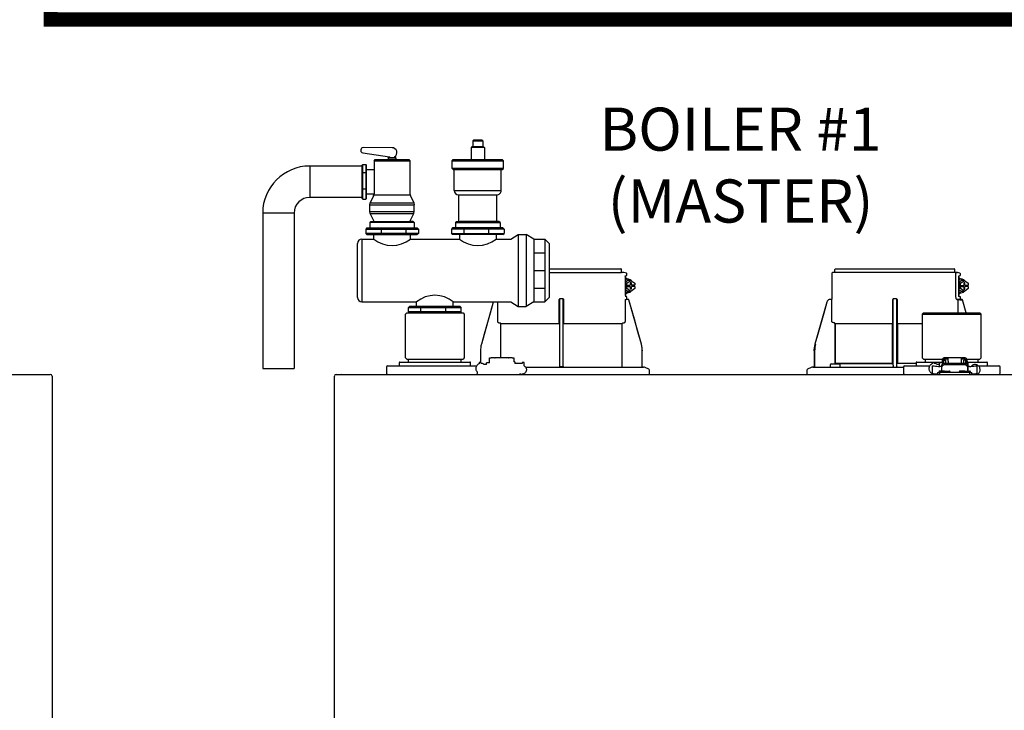
# Model space of a CAD drawing. Units: inches. Extents: x -136 to 101, y -32 to 132.
# Drawn here: x -54 to -23, y 46 to 68 of the extents above; entities that cross this region are included whole.
import ezdxf

# ---------------------------------------------------------------- set-up
doc = ezdxf.new("R2010")
doc.units = ezdxf.units.IN
doc.header["$MEASUREMENT"] = 0
doc.layers.add('Text', color=2, linetype='Continuous')
doc.styles.add('ROMANS', font='romans.shx')

# ---------------------------------------------------------------- blocks, each defined once
blk = doc.blocks.new('NFB-C')
for p, q in [((3.646, 37.662), (5.925, 37.662)), ((12.771, 37.662), (16.555, 37.662)), ((3.646, 37.547), (5.944, 37.547)), ((6.025, 37.54), (5.943, 37.547)), ((5.944, 37.547), (5.944, 37.642)), ((6.105, 37.524), (6.025, 37.54)), ((6.068, 37.44), (6.106, 37.45)), ((6.071, 37.409), (6.071, 36.812)), ((6.072, 37.409), (6.071, 37.409)), ((6.072, 36.812), (6.072, 37.409)), ((6.121, 37.469), (6.121, 37.504)), ((12.653, 37.521), (12.653, 36.705)), ((12.752, 37.547), (12.671, 37.54)), ((16.586, 37.54), (12.671, 37.54)), ((12.751, 37.547), (12.751, 37.642)), ((16.575, 37.547), (16.575, 37.642)), ((16.655, 37.54), (16.575, 37.547)), ((16.604, 36.802), (16.604, 37.521)), ((16.736, 37.524), (16.655, 37.54)), ((16.698, 37.44), (16.737, 37.45)), ((16.702, 36.812), (16.702, 37.409)), ((16.702, 37.409), (16.702, 36.812)), ((16.702, 37.409), (16.702, 37.409)), ((16.751, 37.469), (16.751, 37.504)), ((6.072, 37.329), (6.09, 37.324)), ((6.072, 37.241), (6.141, 37.288)), ((6.118, 37.202), (6.072, 37.202)), ((6.098, 37.135), (6.098, 37.096)), ((6.118, 37.135), (6.098, 37.135)), ((6.118, 37.096), (6.098, 37.096)), ((6.118, 37.202), (6.245, 37.288)), ((6.118, 37.135), (6.118, 37.202)), ((6.118, 37.135), (6.228, 37.135)), ((6.118, 37.03), (6.118, 37.096)), ((6.118, 37.096), (6.228, 37.096)), ((6.141, 37.331), (6.137, 37.331)), ((6.245, 37.288), (6.141, 37.288)), ((6.262, 37.214), (6.228, 37.214)), ((6.228, 37.214), (6.228, 37.135)), ((6.228, 37.096), (6.228, 37.018)), ((6.245, 37.288), (6.372, 37.202)), ((6.262, 37.135), (6.262, 37.214)), ((6.372, 37.135), (6.262, 37.135)), ((6.262, 37.018), (6.262, 37.096)), ((6.372, 37.096), (6.262, 37.096)), ((6.351, 37.096), (6.351, 37.135)), ((6.372, 37.202), (6.372, 37.135)), ((6.372, 37.096), (6.372, 37.03)), ((16.702, 37.329), (16.721, 37.324)), ((16.702, 37.241), (16.772, 37.288)), ((16.749, 37.202), (16.702, 37.202)), ((16.728, 37.135), (16.728, 37.096)), ((16.749, 37.135), (16.728, 37.135)), ((16.749, 37.096), (16.728, 37.096)), ((16.749, 37.202), (16.876, 37.288)), ((16.749, 37.135), (16.749, 37.202)), ((16.749, 37.135), (16.859, 37.135)), ((16.749, 37.03), (16.749, 37.096)), ((16.749, 37.096), (16.859, 37.096)), ((16.772, 37.331), (16.768, 37.331)), ((16.876, 37.288), (16.772, 37.288)), ((16.892, 37.214), (16.859, 37.214)), ((16.859, 37.214), (16.859, 37.135)), ((16.859, 37.096), (16.859, 37.018)), ((16.876, 37.288), (17.002, 37.202)), ((16.892, 37.135), (16.892, 37.214)), ((17.002, 37.135), (16.892, 37.135)), ((16.892, 37.018), (16.892, 37.096)), ((17.002, 37.096), (16.892, 37.096)), ((16.982, 37.096), (16.982, 37.135)), ((17.002, 37.202), (17.002, 37.135)), ((17.002, 37.096), (17.002, 37.03)), ((6.072, 36.812), (6.071, 36.812)), ((6.118, 37.03), (6.072, 37.03)), ((6.141, 36.943), (6.072, 36.991)), ((6.09, 36.907), (6.072, 36.903)), ((6.105, 36.771), (6.073, 36.78)), ((6.105, 36.771), (6.106, 36.771)), ((6.245, 36.943), (6.118, 37.03)), ((6.121, 36.703), (6.121, 36.752)), ((6.137, 36.9), (6.141, 36.9)), ((6.245, 36.943), (6.141, 36.943)), ((6.228, 37.018), (6.262, 37.018)), ((6.372, 37.03), (6.245, 36.943)), ((16.736, 36.771), (16.698, 36.781)), ((16.749, 37.03), (16.702, 37.03)), ((16.772, 36.943), (16.702, 36.991)), ((16.702, 36.812), (16.702, 36.812)), ((16.736, 36.771), (16.736, 36.771)), ((16.876, 36.943), (16.749, 37.03)), ((16.751, 36.703), (16.751, 36.752)), ((16.768, 36.9), (16.772, 36.9)), ((16.876, 36.943), (16.772, 36.943)), ((16.859, 37.018), (16.892, 37.018)), ((17.002, 37.03), (16.876, 36.943)), ((1.861, 36.6), (1.483, 35.26)), ((1.861, 36.6), (1.861, 36.6)), ((2.005, 35.985), (2.005, 36.605)), ((3.955, 36.666), (3.955, 35.985)), ((4.071, 36.705), (3.994, 36.705)), ((4.11, 35.985), (4.11, 36.666)), ((6.06, 36.686), (6.06, 35.985)), ((6.138, 36.685), (6.137, 36.685)), ((6.164, 36.685), (6.138, 36.685)), ((6.165, 36.685), (6.164, 36.685)), ((6.184, 36.671), (6.183, 36.671)), ((6.582, 35.26), (6.184, 36.671)), ((12.492, 36.6), (12.114, 35.26)), ((12.492, 36.6), (12.492, 36.6)), ((12.605, 36.685), (12.605, 36.685)), ((12.634, 36.685), (12.605, 36.685)), ((12.653, 36.705), (12.653, 36.705)), ((12.655, 35.985), (12.655, 36.666)), ((14.586, 36.666), (14.586, 35.985)), ((14.702, 36.705), (14.624, 36.705)), ((14.741, 35.985), (14.741, 36.666)), ((16.693, 36.686), (16.632, 36.685)), ((16.672, 36.685), (16.672, 36.254)), ((16.734, 36.686), (16.734, 36.666)), ((16.795, 36.666), (16.734, 36.666)), ((16.748, 36.696), (16.742, 36.683)), ((16.751, 36.706), (16.751, 36.703)), ((16.751, 36.703), (16.751, 36.703)), ((16.769, 36.685), (16.768, 36.685)), ((16.795, 36.685), (16.769, 36.685)), ((16.795, 36.685), (16.795, 36.685)), ((16.932, 36.254), (16.814, 36.671)), ((16.932, 36.254), (16.814, 36.671)), ((16.814, 36.671), (16.814, 36.671)), ((-0.898, 36.254), (-0.937, 36.215)), ((-0.937, 34.822), (-0.937, 36.215)), ((-0.898, 36.254), (0.898, 36.254)), ((0.898, 36.254), (0.937, 36.215)), ((0.937, 36.215), (0.937, 34.822)), ((15.576, 36.254), (15.536, 36.215)), ((15.536, 36.215), (17.411, 36.215)), ((15.536, 36.215), (15.536, 34.822)), ((15.576, 36.254), (17.372, 36.254)), ((17.372, 36.254), (17.411, 36.215)), ((17.411, 34.822), (17.411, 36.215)), ((2.103, 34.818), (2.103, 35.904)), ((3.953, 35.904), (2.122, 35.904)), ((3.953, 35.946), (3.953, 35.943)), ((4.112, 35.943), (4.112, 35.946)), ((5.943, 35.904), (4.112, 35.904)), ((5.943, 35.904), (5.962, 35.904)), ((5.962, 35.904), (5.962, 34.528)), ((12.717, 35.943), (12.69, 35.946)), ((14.584, 35.904), (12.753, 35.904)), ((12.753, 34.646), (12.753, 35.904)), ((12.753, 35.904), (12.753, 34.646)), ((14.584, 35.946), (14.583, 35.943)), ((14.584, 35.904), (14.584, 34.646)), ((14.584, 34.646), (14.584, 35.904)), ((14.743, 35.943), (14.742, 35.946)), ((14.742, 34.646), (14.742, 35.904)), ((14.742, 35.904), (14.742, 34.646)), ((15.536, 35.904), (14.742, 35.904)), ((6.582, 35.26), (6.582, 35.26)), ((1.454, 35.046), (1.454, 34.677)), ((6.61, 35.071), (6.611, 35.046)), ((6.611, 35.046), (6.611, 35.047)), ((6.611, 34.548), (6.611, 35.046)), ((12.084, 35.047), (12.086, 35.1)), ((12.084, 35.046), (12.104, 35.046)), ((12.084, 35.046), (12.084, 34.548)), ((12.086, 35.1), (12.085, 35.073)), ((12.104, 35.046), (12.104, 34.548)), ((-1.539, 34.528), (-1.539, 34.332)), ((-1.5, 34.567), (-1.329, 34.567)), ((-1.329, 34.567), (1.329, 34.567)), ((-1.137, 34.665), (-1.137, 34.567)), ((-1.118, 34.685), (-1.093, 34.685)), ((-1.093, 34.685), (1.092, 34.685)), ((-0.937, 34.822), (-0.898, 34.783)), ((-0.898, 34.783), (0.898, 34.783)), ((-0.839, 34.685), (-0.839, 34.783)), ((0.839, 34.685), (0.839, 34.783)), ((0.937, 34.822), (0.898, 34.783)), ((1.092, 34.685), (1.118, 34.685)), ((1.137, 34.567), (1.137, 34.665)), ((1.47, 34.677), (1.408, 34.677)), ((1.408, 34.677), (1.408, 34.669)), ((1.408, 34.669), (1.408, 34.655)), ((1.408, 34.655), (1.408, 34.635)), ((1.408, 34.635), (1.408, 34.634)), ((1.594, 34.61), (1.57, 34.61)), ((1.646, 34.614), (1.594, 34.61)), ((1.648, 34.614), (1.646, 34.614)), ((1.736, 34.665), (1.648, 34.665)), ((1.648, 34.656), (1.648, 34.665)), ((1.648, 34.614), (1.648, 34.656)), ((1.736, 34.665), (1.736, 34.818)), ((1.736, 34.818), (1.795, 34.818)), ((1.904, 34.818), (1.795, 34.818)), ((1.904, 34.818), (1.924, 34.818)), ((2.332, 34.818), (1.924, 34.818)), ((2.332, 34.818), (2.351, 34.818)), ((2.461, 34.818), (2.351, 34.818)), ((2.461, 34.818), (2.52, 34.818)), ((2.52, 34.818), (2.52, 34.691)), ((2.55, 34.691), (2.52, 34.691)), ((2.55, 34.691), (2.55, 34.646)), ((2.786, 34.646), (2.55, 34.646)), ((2.848, 34.677), (2.786, 34.677)), ((2.848, 34.563), (2.848, 34.677)), ((2.889, 34.528), (6.652, 34.528)), ((3.983, 34.548), (4.003, 34.548)), ((4.003, 34.548), (4.062, 34.548)), ((4.062, 34.548), (4.082, 34.548)), ((4.082, 34.548), (4.091, 34.548)), ((12.043, 34.528), (14.934, 34.528)), ((12.606, 34.536), (12.606, 34.607)), ((12.626, 34.626), (12.901, 34.626)), ((14.584, 34.646), (12.753, 34.646)), ((12.92, 34.536), (12.92, 34.607)), ((14.584, 34.646), (14.612, 34.646)), ((14.742, 34.646), (14.723, 34.646)), ((15.336, 34.646), (14.742, 34.646)), ((14.934, 34.528), (14.934, 34.332)), ((14.974, 34.567), (15.145, 34.567)), ((15.145, 34.567), (15.77, 34.567)), ((15.336, 34.665), (15.336, 34.567)), ((15.356, 34.685), (15.381, 34.685)), ((15.381, 34.685), (16.176, 34.685)), ((15.536, 34.822), (15.576, 34.783)), ((15.576, 34.783), (16.181, 34.783)), ((15.634, 34.685), (15.634, 34.783)), ((15.849, 34.677), (15.848, 34.635)), ((15.848, 34.635), (15.848, 34.634)), ((15.911, 34.677), (15.849, 34.677)), ((15.852, 34.568), (15.852, 34.33)), ((15.911, 34.565), (15.911, 34.57)), ((16.047, 34.61), (16.01, 34.61)), ((16.087, 34.614), (16.035, 34.61)), ((16.088, 34.614), (16.087, 34.614)), ((16.176, 34.665), (16.088, 34.665)), ((16.088, 34.656), (16.088, 34.665)), ((16.088, 34.55), (16.088, 34.656)), ((16.116, 34.55), (16.096, 34.55)), ((16.144, 34.548), (16.156, 34.548)), ((16.145, 34.539), (16.145, 34.547)), ((16.145, 34.539), (16.145, 34.401)), ((16.156, 34.533), (16.156, 34.581)), ((16.156, 34.474), (16.156, 34.533)), ((16.176, 34.669), (16.176, 34.76)), ((16.176, 34.669), (16.176, 34.619)), ((16.215, 34.76), (16.215, 34.669)), ((16.215, 34.669), (16.215, 34.64)), ((16.225, 34.665), (16.215, 34.665)), ((16.225, 34.643), (16.225, 34.744)), ((16.225, 34.744), (16.272, 34.744)), ((16.345, 34.818), (16.235, 34.818)), ((16.345, 34.779), (16.235, 34.779)), ((16.272, 34.744), (16.272, 34.649)), ((16.274, 34.649), (16.862, 34.649)), ((16.862, 34.601), (16.274, 34.601)), ((16.345, 34.818), (16.364, 34.818)), ((16.364, 34.779), (16.345, 34.779)), ((16.364, 34.72), (16.364, 34.818)), ((16.772, 34.818), (16.364, 34.818)), ((16.364, 34.72), (16.364, 34.649)), ((16.772, 34.818), (16.772, 34.72)), ((16.772, 34.818), (16.792, 34.818)), ((16.792, 34.779), (16.772, 34.779)), ((16.772, 34.72), (16.772, 34.649)), ((16.902, 34.818), (16.792, 34.818)), ((16.902, 34.779), (16.792, 34.779)), ((16.911, 34.744), (16.864, 34.744)), ((16.864, 34.649), (16.864, 34.744)), ((16.911, 34.744), (16.911, 34.643)), ((16.911, 34.685), (16.921, 34.685)), ((16.921, 34.669), (16.921, 34.76)), ((16.921, 34.64), (16.921, 34.669)), ((16.956, 34.783), (17.372, 34.783)), ((16.96, 34.76), (16.96, 34.669)), ((16.99, 34.691), (16.96, 34.691)), ((16.96, 34.669), (16.96, 34.618)), ((16.98, 34.581), (16.98, 34.533)), ((16.98, 34.533), (16.98, 34.474)), ((16.98, 34.522), (16.99, 34.522)), ((16.99, 34.691), (16.99, 34.677)), ((16.99, 34.685), (17.566, 34.685)), ((16.99, 34.677), (16.99, 34.522)), ((16.992, 34.539), (16.992, 34.547)), ((16.992, 34.401), (16.992, 34.539)), ((17.041, 34.55), (17.021, 34.55)), ((17.226, 34.569), (17.226, 34.565)), ((17.226, 34.569), (17.276, 34.569)), ((17.285, 34.565), (17.285, 34.569)), ((17.285, 34.33), (17.285, 34.565)), ((17.313, 34.685), (17.313, 34.783)), ((17.323, 34.567), (17.803, 34.567)), ((17.411, 34.822), (17.372, 34.783)), ((17.566, 34.685), (17.592, 34.685)), ((17.611, 34.567), (17.611, 34.665)), ((17.803, 34.567), (17.974, 34.567)), ((18.013, 34.332), (18.013, 34.528)), ((-3.202, 34.238), (-3.202, 34.234)), ((-3.202, 34.238), (-3.202, 34.238)), ((-3.202, 1.62), (-3.202, 34.234)), ((-3.147, 34.293), (21.843, 34.293)), ((1.356, 34.332), (1.356, 34.358)), ((6.815, 34.461), (6.705, 34.516)), ((6.837, 34.293), (6.837, 34.426)), ((11.859, 34.426), (11.859, 34.293)), ((11.991, 34.516), (11.881, 34.461)), ((15.852, 34.33), (15.852, 34.332)), ((16.019, 34.352), (16.019, 34.293)), ((16.019, 34.352), (16.097, 34.352)), ((16.068, 34.379), (16.068, 34.352)), ((16.244, 34.399), (16.087, 34.399)), ((16.097, 34.293), (16.097, 34.352)), ((17.039, 34.352), (16.097, 34.352)), ((16.156, 34.401), (16.145, 34.401)), ((16.156, 34.418), (16.156, 34.474)), ((16.156, 34.399), (16.156, 34.418)), ((16.244, 34.399), (16.401, 34.399)), ((16.421, 34.352), (16.421, 34.379)), ((16.715, 34.379), (16.715, 34.352)), ((16.891, 34.399), (16.735, 34.399)), ((16.891, 34.399), (17.048, 34.399)), ((16.98, 34.474), (16.98, 34.418)), ((16.98, 34.418), (16.98, 34.399)), ((16.992, 34.401), (16.98, 34.401)), ((17.039, 34.352), (17.039, 34.293)), ((17.039, 34.352), (17.117, 34.352)), ((17.068, 34.352), (17.068, 34.379)), ((17.117, 34.293), (17.117, 34.352)), ((17.288, 34.294), (17.288, 34.293)), ((21.898, 34.238), (21.898, 34.234)), ((21.898, 34.238), (21.898, 34.238)), ((21.898, 34.234), (21.898, 1.62))]:
    blk.add_line(p, q)
at = {"flags": 128}
for points in [[(6.137, 37.331), (6.09, 37.324), (6.072, 37.317)], [(16.768, 37.331), (16.72, 37.324), (16.702, 37.317)], [(6.137, 36.9), (6.09, 36.907), (6.072, 36.914)], [(16.768, 36.9), (16.72, 36.907), (16.702, 36.914)], [(1.861, 36.6), (1.761, 36.245), (1.658, 35.879), (1.573, 35.577), (1.483, 35.26)], [(6.06, 36.686), (6.083, 36.686), (6.101, 36.686)], [(6.582, 35.26), (6.471, 35.65), (6.358, 36.053), (6.183, 36.671)], [(12.492, 36.6), (12.392, 36.245), (12.289, 35.879), (12.203, 35.577), (12.114, 35.26)], [(16.691, 36.686), (16.714, 36.686), (16.731, 36.686)], [(2.085, 35.924), (2.07, 35.925), (2.058, 35.926)], [(6.006, 35.926), (5.992, 35.925), (5.98, 35.924)], [(16.156, 34.581), (16.158, 34.595), (16.165, 34.607), (16.176, 34.619), (16.191, 34.629), (16.208, 34.638), (16.229, 34.644), (16.251, 34.648), (16.274, 34.649)], [(16.274, 34.601), (16.251, 34.599), (16.229, 34.596), (16.208, 34.589), (16.191, 34.581), (16.176, 34.571), (16.165, 34.559), (16.158, 34.546), (16.156, 34.533)], [(16.862, 34.649), (16.885, 34.648), (16.907, 34.644), (16.927, 34.638), (16.945, 34.629), (16.96, 34.619), (16.971, 34.607), (16.977, 34.595), (16.98, 34.581)], [(16.98, 34.533), (16.977, 34.546), (16.971, 34.559), (16.96, 34.571), (16.945, 34.581), (16.927, 34.589), (16.907, 34.596), (16.885, 34.599), (16.862, 34.601)], [(17.288, 34.293), (17.288, 34.293), (17.288, 34.294)]]:
    blk.add_lwpolyline(points, dxfattribs=at)
for centre, radius, start, end in [((5.925, 37.642), 0.0196, 0, 90), ((12.771, 37.642), 0.0196, 90, 180), ((16.555, 37.642), 0.0196, 0, 90), ((6.101, 37.504), 0.0196, 0, 78.4654), ((12.673, 37.521), 0.0196, 95, 180), ((16.732, 37.504), 0.0196, 0, 78.4654), ((6.142, 37.168), 0.163, 41.041, 115.5093), ((16.772, 37.168), 0.163, 41.0411, 115.5092), ((6.142, 37.063), 0.163, 244.4907, 318.959), ((16.772, 37.063), 0.163, 244.4908, 318.9589), ((6.138, 36.703), 0.0176, 180, 270), ((6.164, 36.666), 0.0196, 15.7477, 89.9989), ((6.165, 36.666), 0.0196, 15.7512, 90), ((12.633, 36.705), 0.0196, 270, 0), ((16.778, 36.712), 0.0463, 218.33, 233.1027), ((16.769, 36.703), 0.0176, 180, 270), ((16.769, 36.703), 0.0176, 179.9955, 267.7788), ((16.795, 36.666), 0.0196, 15.7512, 90), ((16.514, 36.67), 0.282, 359.0044, 2.9965), ((16.795, 36.666), 0.0196, 15.7479, 89.9996), ((16.511, 37.691), 1.064, 285.5162, 286.554), ((12.414, 36.269), 1.053, 253.4485, 254.4971), ((-1.5, 34.528), 0.0392, 90, 180), ((-1.118, 34.665), 0.0196, 90, 180), ((1.118, 34.665), 0.0196, 0, 90), ((3.963, 34.548), 0.0196, 270.0037, 0.0074), ((4.111, 34.548), 0.0196, 179.9926, 269.9955), ((6.631, 34.548), 0.0196, 180, 270), ((6.652, 34.411), 0.118, 63.4349, 90), ((12.044, 34.411), 0.118, 90, 116.5651), ((12.065, 34.548), 0.0196, 270, 0), ((11.822, 34.543), 0.281, 357.0011, 0.9979), ((12.626, 34.607), 0.0196, 90, 180), ((12.614, 34.536), 0.00784, 180, 270), ((12.901, 34.607), 0.0196, 0, 90), ((12.912, 34.536), 0.00784, 270, 0), ((14.594, 34.548), 0.0196, 270.0037, 0.0074), ((14.741, 34.548), 0.0196, 179.9926, 269.9955), ((14.974, 34.528), 0.0392, 90, 180), ((15.356, 34.665), 0.0196, 90, 180), ((16.058, 35.226), 0.677, 257.4517, 273.2403), ((16.122, 34.444), 0.106, 77.45, 93.2419), ((16.235, 34.76), 0.0588, 90, 160.5288), ((16.235, 34.76), 0.0196, 90, 180), ((16.902, 34.76), 0.0588, 359.955, 90), ((16.902, 34.76), 0.0196, 0, 90), ((17.015, 34.444), 0.106, 86.7581, 102.55), ((17.079, 35.226), 0.677, 266.7597, 282.5482), ((17.156, 34.523), 0.0611, 127.8416, 154.7663), ((17.592, 34.665), 0.0196, 0, 90), ((17.974, 34.528), 0.0392, 0, 90), ((-3.147, 34.238), 0.0549, 90, 180), ((-2.979, 34.301), 0.00784, 180, 270), ((-2.367, 34.301), 0.00784, 270, 0), ((-1.5, 34.332), 0.0392, 180, 270), ((1.321, 34.327), 0.0349, 282.4309, 8.517), ((6.797, 34.426), 0.0392, 0, 63.4349), ((11.898, 34.426), 0.0392, 116.5651, 180), ((14.974, 34.332), 0.0392, 180, 270), ((11.49, 34.331), 4.359, 359.499, 359.9015), ((15.998, 34.93), 0.617, 256.3152, 271.9963), ((16.087, 34.379), 0.0196, 90, 180), ((16.401, 34.379), 0.0196, 0, 90), ((16.735, 34.379), 0.0196, 90, 180), ((17.048, 34.379), 0.0196, 0, 90), ((17.139, 34.931), 0.618, 267.9925, 283.6823), ((17.974, 34.332), 0.0392, 270, 0), ((21.843, 34.238), 0.0549, 0, 89.9997)]:
    blk.add_arc(centre, radius, start, end)
for points, knots in [([(6.071, 37.409), (6.071, 37.414), (6.07, 37.423), (6.069, 37.433), (6.068, 37.438), (6.068, 37.44)], [0, 0, 0, 0, 0.2716924, 0.5281405, 0.7056839, 0.7056839, 0.7056839, 0.7056839]), ([(6.142, 37.33), (6.13, 37.339), (6.108, 37.354), (6.083, 37.36), (6.072, 37.363)], [0, 0, 0, 0, 0.558977, 1, 1, 1, 1]), ([(6.106, 37.45), (6.108, 37.451), (6.112, 37.453), (6.117, 37.457), (6.12, 37.463), (6.121, 37.468), (6.121, 37.47)], [0, 0, 0, 0, 0.2432685, 0.5004949, 0.7574132, 1, 1, 1, 1]), ([(16.586, 37.54), (16.589, 37.54), (16.593, 37.539), (16.599, 37.534), (16.604, 37.528), (16.604, 37.523), (16.604, 37.521)], [0, 0, 0, 0, 0.250905, 0.503363, 0.752938, 1, 1, 1, 1]), ([(16.586, 37.54), (16.591, 37.54), (16.604, 37.54), (16.62, 37.54), (16.634, 37.54), (16.643, 37.54), (16.651, 37.54), (16.655, 37.54), (16.655, 37.54), (16.655, 37.54)], [0, 0, 0, 0, 0.115754, 0.28903, 0.434071, 0.572123, 0.715646, 0.887922, 1, 1, 1, 1]), ([(16.702, 37.409), (16.701, 37.414), (16.701, 37.423), (16.7, 37.433), (16.699, 37.438), (16.698, 37.44)], [0, 0, 0, 0, 0.2716927, 0.5281406, 0.7056873, 0.7056873, 0.7056873, 0.7056873]), ([(16.773, 37.33), (16.76, 37.339), (16.739, 37.354), (16.713, 37.36), (16.702, 37.363)], [0, 0, 0, 0, 0.558973, 1, 1, 1, 1]), ([(16.737, 37.45), (16.737, 37.45), (16.737, 37.45), (16.737, 37.45), (16.739, 37.451), (16.743, 37.453), (16.748, 37.457), (16.751, 37.463), (16.751, 37.468), (16.751, 37.47)], [-0.001118, -0.001118, -0.001118, -0.001118, 0, 0, 0, 0.243266, 0.50049, 0.757411, 1, 1, 1, 1]), ([(6.071, 36.812), (6.071, 36.804), (6.072, 36.792), (6.073, 36.782), (6.073, 36.78)], [0, 0, 0, 0, 0.2618852, 0.3598115, 0.3598115, 0.3598115, 0.3598115]), ([(6.072, 36.869), (6.079, 36.87), (6.103, 36.876), (6.127, 36.888), (6.141, 36.9), (6.142, 36.902)], [0, 0, 0, 0, 0.29702, 0.928369, 1, 1, 1, 1]), ([(6.121, 36.752), (6.121, 36.754), (6.12, 36.758), (6.117, 36.764), (6.112, 36.769), (6.108, 36.77), (6.106, 36.771)], [0, 0, 0, 0, 0.242587, 0.499505, 0.756732, 1, 1, 1, 1]), ([(16.632, 36.685), (16.629, 36.687), (16.622, 36.691), (16.613, 36.718), (16.606, 36.757), (16.605, 36.787), (16.604, 36.802)], [0, 0, 0, 0, 0.254085, 0.507348, 0.757323, 1, 1, 1, 1]), ([(16.698, 36.781), (16.699, 36.783), (16.7, 36.788), (16.701, 36.798), (16.701, 36.808), (16.702, 36.812)], [0.2942711, 0.2942711, 0.2942711, 0.2942711, 0.4718877, 0.7283143, 1, 1, 1, 1]), ([(16.702, 36.869), (16.71, 36.87), (16.733, 36.876), (16.757, 36.888), (16.772, 36.9), (16.773, 36.902)], [0, 0, 0, 0, 0.297024, 0.92837, 1, 1, 1, 1]), ([(16.751, 36.752), (16.751, 36.754), (16.751, 36.758), (16.748, 36.764), (16.743, 36.769), (16.739, 36.77), (16.737, 36.771)], [0, 0, 0, 0, 0.242589, 0.49951, 0.756734, 1, 1, 1, 1]), ([(3.994, 36.705), (3.99, 36.704), (3.983, 36.704), (3.973, 36.699), (3.967, 36.694), (3.961, 36.687), (3.956, 36.678), (3.955, 36.67), (3.955, 36.666)], [0, 0, 0, 0, 0.19001, 0.353779, 0.493601, 0.616301, 0.79773, 1, 1, 1, 1]), ([(3.983, 34.548), (3.983, 34.549), (3.983, 34.551), (3.982, 34.565), (3.982, 34.586), (3.981, 34.613), (3.981, 34.635), (3.981, 34.646), (3.981, 35.065), (3.981, 35.485), (3.981, 35.904), (3.981, 36.17), (3.981, 36.437), (3.981, 36.703)], [0, 0, 0, 0, 0.203923, 0.402274, 0.586086, 0.782522, 1, 1, 1, 2, 2, 2, 2.634718, 2.634718, 2.634718, 2.634718]), ([(4.11, 36.666), (4.11, 36.668), (4.109, 36.674), (4.106, 36.684), (4.099, 36.694), (4.088, 36.701), (4.079, 36.704), (4.074, 36.705), (4.071, 36.705)], [0, 0, 0, 0, 0.133422, 0.266035, 0.511196, 0.743372, 0.871824, 1, 1, 1, 1]), ([(4.091, 34.548), (4.091, 34.549), (4.092, 34.551), (4.092, 34.565), (4.092, 34.586), (4.093, 34.613), (4.093, 34.635), (4.093, 34.646), (4.093, 35.065), (4.093, 35.485), (4.093, 35.904), (4.093, 36.169), (4.093, 36.433), (4.093, 36.698)], [0, 0, 0, 0, 0.203923, 0.402274, 0.586086, 0.782522, 1, 1, 1, 2, 2, 2, 2.631016, 2.631016, 2.631016, 2.631016]), ([(6.103, 36.686), (6.103, 36.686), (6.102, 36.686), (6.101, 36.686), (6.101, 36.686)], [0, 0, 0, 0, 0.559584, 1, 1, 1, 1]), ([(6.103, 36.686), (6.105, 36.687), (6.108, 36.687), (6.112, 36.69), (6.115, 36.693), (6.117, 36.695), (6.118, 36.696), (6.119, 36.698), (6.12, 36.7), (6.121, 36.701)], [0, 0, 0, 0, 0.224155, 0.470512, 0.714186, 1, 1, 1, 1.34113, 1.34113, 1.34113, 1.34113]), ([(6.138, 36.685), (6.138, 36.685), (6.138, 36.685), (6.138, 36.685), (6.138, 36.685)], [0, 0, 0, 0, 0.554876, 1, 1, 1, 1]), ([(12.605, 36.685), (12.591, 36.684), (12.566, 36.681), (12.532, 36.662), (12.506, 36.635), (12.496, 36.611), (12.492, 36.6)], [0, 0, 0, 0, 0.2791107, 0.5000901, 0.7569443, 1, 1, 1, 1]), ([(12.654, 36.691), (12.654, 36.692), (12.654, 36.697), (12.654, 36.701), (12.654, 36.704), (12.654, 36.705), (12.653, 36.705)], [0, 0, 0, 0, 0.09188, 0.523218, 0.761861, 1, 1, 1, 1]), ([(12.653, 36.705), (12.654, 36.704), (12.654, 36.704), (12.654, 36.699), (12.654, 36.695), (12.654, 36.692), (12.654, 36.692)], [0, 0, 0, 0, 0.356793, 0.664303, 0.926847, 1, 1, 1, 1]), ([(12.655, 36.666), (12.655, 36.668), (12.655, 36.674), (12.654, 36.683), (12.654, 36.688), (12.654, 36.691)], [0, 0, 0, 0, 0.288953, 0.576159, 1, 1, 1, 1]), ([(14.624, 36.705), (14.621, 36.704), (14.613, 36.704), (14.604, 36.699), (14.597, 36.694), (14.591, 36.687), (14.587, 36.678), (14.586, 36.67), (14.586, 36.666)], [0, 0, 0, 0, 0.190015, 0.353779, 0.493601, 0.616301, 0.797731, 1, 1, 1, 1]), ([(14.614, 34.548), (14.614, 34.549), (14.613, 34.551), (14.613, 34.565), (14.612, 34.586), (14.612, 34.613), (14.612, 34.635), (14.612, 34.646), (14.612, 35.065), (14.612, 35.485), (14.612, 35.904), (14.612, 36.17), (14.612, 36.437), (14.612, 36.703)], [0, 0, 0, 0, 0.203923, 0.402274, 0.586086, 0.782522, 1, 1, 1, 2, 2, 2, 2.634718, 2.634718, 2.634718, 2.634718]), ([(14.741, 36.666), (14.74, 36.668), (14.74, 36.674), (14.737, 36.684), (14.73, 36.694), (14.719, 36.701), (14.71, 36.704), (14.704, 36.705), (14.702, 36.705)], [0, 0, 0, 0, 0.133421, 0.266036, 0.511197, 0.743372, 0.871824, 1, 1, 1, 1]), ([(14.722, 34.548), (14.722, 34.549), (14.722, 34.551), (14.723, 34.565), (14.723, 34.586), (14.723, 34.613), (14.723, 34.635), (14.723, 34.646), (14.723, 35.065), (14.723, 35.485), (14.723, 35.904), (14.723, 36.169), (14.723, 36.433), (14.723, 36.698)], [0, 0, 0, 0, 0.203923, 0.402274, 0.586086, 0.782522, 1, 1, 1, 2, 2, 2, 2.631016, 2.631016, 2.631016, 2.631016]), ([(16.632, 36.685), (16.643, 36.685), (16.663, 36.685), (16.669, 36.685), (16.672, 36.685)], [0, 0, 0, 0, 0.560147, 1, 1, 1, 1]), ([(16.672, 36.685), (16.672, 36.685), (16.672, 36.685), (16.675, 36.685), (16.679, 36.685), (16.682, 36.685), (16.686, 36.685), (16.689, 36.686), (16.691, 36.686)], [0, 0, 0, 0, 0.202312, 0.435974, 0.565124, 0.702184, 0.847146, 1, 1, 1, 1]), ([(16.731, 36.686), (16.728, 36.686), (16.723, 36.686), (16.702, 36.686), (16.693, 36.686)], [0, 0, 0, 0, 0.526776, 1, 1, 1, 1]), ([(16.734, 36.686), (16.733, 36.686), (16.733, 36.686), (16.732, 36.686), (16.731, 36.686)], [0, 0, 0, 0, 0.5597711, 1, 1, 1, 1]), ([(16.734, 36.686), (16.735, 36.687), (16.738, 36.687), (16.742, 36.69), (16.746, 36.693), (16.748, 36.695), (16.748, 36.696)], [0, 0, 0, 0, 0.224137, 0.470501, 0.714187, 1, 1, 1, 1]), ([(16.742, 36.683), (16.741, 36.68), (16.738, 36.674), (16.735, 36.668), (16.734, 36.666)], [0, 0, 0, 0, 0.557809, 1, 1, 1, 1]), ([(16.751, 36.675), (16.748, 36.673), (16.742, 36.67), (16.736, 36.667), (16.734, 36.666)], [0, 0, 0, 0, 0.55782, 1, 1, 1, 1]), ([(16.75, 36.7), (16.75, 36.701), (16.751, 36.703), (16.751, 36.705), (16.751, 36.706)], [0, 0, 0, 0, 0.550391, 1, 1, 1, 1]), ([(16.751, 36.703), (16.751, 36.703), (16.751, 36.702), (16.75, 36.701), (16.75, 36.7), (16.75, 36.7)], [0, 0, 0, 0, 0.37838, 0.795616, 1, 1, 1, 1]), ([(16.751, 36.703), (16.751, 36.703), (16.751, 36.703), (16.751, 36.703), (16.751, 36.703)], [0, 0, 0, 0, 0.553421, 1, 1, 1, 1]), ([(16.769, 36.685), (16.766, 36.685), (16.763, 36.686), (16.759, 36.688), (16.756, 36.69), (16.754, 36.693), (16.752, 36.697), (16.751, 36.701), (16.751, 36.703)], [0, 0, 0, 0, 0.239479, 0.368335, 0.499945, 0.631549, 0.760451, 1, 1, 1, 1]), ([(16.769, 36.685), (16.769, 36.685), (16.768, 36.685), (16.767, 36.684), (16.761, 36.681), (16.755, 36.677), (16.751, 36.675)], [0, 0, 0, 0, 0.095623, 0.200421, 0.453116, 1, 1, 1, 1]), ([(16.769, 36.685), (16.769, 36.685), (16.769, 36.685), (16.769, 36.685), (16.769, 36.685)], [0, 0, 0, 0, 0.554882, 1, 1, 1, 1]), ([(2.058, 35.926), (2.054, 35.927), (2.046, 35.928), (2.031, 35.934), (2.018, 35.946), (2.007, 35.964), (2.005, 35.978), (2.005, 35.985)], [0, 0, 0, 0, 0.145479, 0.291394, 0.540048, 0.75944, 1, 1, 1, 1]), ([(2.103, 35.904), (2.103, 35.907), (2.102, 35.912), (2.097, 35.918), (2.092, 35.922), (2.087, 35.923), (2.085, 35.924)], [0, 0, 0, 0, 0.277533, 0.542311, 0.764151, 1, 1, 1, 1]), ([(3.953, 35.904), (3.874, 35.904), (3.717, 35.904), (3.485, 35.904), (3.262, 35.904), (3.051, 35.904), (2.855, 35.904), (2.677, 35.904), (2.52, 35.904), (2.386, 35.904), (2.277, 35.904), (2.196, 35.904), (2.14, 35.904), (2.128, 35.904), (2.122, 35.904), (2.116, 35.904), (2.109, 35.904), (2.103, 35.904)], [0, 0, 0, 0, 0.083333, 0.166667, 0.25, 0.333333, 0.416667, 0.5, 0.583333, 0.666667, 0.75, 0.833333, 0.916667, 1, 1, 1, 1.087641, 1.087641, 1.087641, 1.087641]), ([(3.955, 35.985), (3.955, 35.98), (3.955, 35.972), (3.955, 35.963), (3.954, 35.956), (3.954, 35.948), (3.954, 35.947), (3.953, 35.946)], [0, 0, 0, 0, 0.257303, 0.390921, 0.527504, 0.738368, 1, 1, 1, 1]), ([(3.953, 35.943), (3.953, 35.943), (3.953, 35.942), (3.953, 35.938), (3.953, 35.931), (3.953, 35.919), (3.953, 35.909), (3.953, 35.904)], [0, 0, 0, 0, 0.148145, 0.277578, 0.479662, 0.747529, 1, 1, 1, 1]), ([(4.112, 35.946), (4.111, 35.946), (4.111, 35.947), (4.111, 35.951), (4.11, 35.959), (4.11, 35.971), (4.11, 35.98), (4.11, 35.985)], [0, 0, 0, 0, 0.1577066, 0.3005157, 0.5404292, 0.7741796, 1, 1, 1, 1]), ([(4.112, 35.904), (4.112, 35.908), (4.112, 35.916), (4.112, 35.929), (4.112, 35.937), (4.112, 35.942), (4.112, 35.943), (4.112, 35.943)], [0, 0, 0, 0, 0.201183, 0.434689, 0.700393, 0.846119, 1, 1, 1, 1]), ([(5.943, 35.904), (5.937, 35.904), (5.924, 35.904), (5.869, 35.904), (5.788, 35.904), (5.679, 35.904), (5.545, 35.904), (5.388, 35.904), (5.21, 35.904), (5.014, 35.904), (4.802, 35.904), (4.579, 35.904), (4.348, 35.904), (4.19, 35.904), (4.112, 35.904)], [0, 0, 0, 0, 0.083333, 0.166667, 0.25, 0.333333, 0.416667, 0.5, 0.583333, 0.666667, 0.75, 0.833333, 0.916667, 1, 1, 1, 1]), ([(5.98, 35.924), (5.977, 35.923), (5.972, 35.922), (5.966, 35.917), (5.963, 35.911), (5.962, 35.906), (5.962, 35.904)], [0, 0, 0, 0, 0.26871, 0.537416, 0.76057, 1, 1, 1, 1]), ([(6.06, 35.985), (6.06, 35.981), (6.059, 35.972), (6.054, 35.958), (6.044, 35.943), (6.027, 35.93), (6.013, 35.927), (6.006, 35.926)], [0, 0, 0, 0, 0.140001, 0.279585, 0.52783, 0.75238, 1, 1, 1, 1]), ([(12.69, 35.946), (12.687, 35.946), (12.682, 35.947), (12.672, 35.951), (12.663, 35.959), (12.656, 35.971), (12.655, 35.98), (12.655, 35.985)], [0, 0, 0, 0, 0.157711, 0.300515, 0.540432, 0.77418, 1, 1, 1, 1]), ([(12.753, 35.904), (12.752, 35.908), (12.752, 35.916), (12.745, 35.929), (12.736, 35.937), (12.726, 35.942), (12.72, 35.943), (12.717, 35.943)], [0, 0, 0, 0, 0.201183, 0.434689, 0.700397, 0.846129, 1, 1, 1, 1]), ([(14.584, 35.904), (14.505, 35.904), (14.347, 35.904), (14.116, 35.904), (13.893, 35.904), (13.682, 35.904), (13.486, 35.904), (13.308, 35.904), (13.15, 35.904), (13.016, 35.904), (12.908, 35.904), (12.826, 35.904), (12.771, 35.904), (12.759, 35.904), (12.753, 35.904)], [0, 0, 0, 0, 0.083333, 0.166667, 0.25, 0.333333, 0.416667, 0.5, 0.583333, 0.666667, 0.75, 0.833333, 0.916667, 1, 1, 1, 1]), ([(14.583, 35.943), (14.584, 35.943), (14.584, 35.942), (14.584, 35.938), (14.584, 35.931), (14.584, 35.919), (14.584, 35.909), (14.584, 35.904)], [0, 0, 0, 0, 0.148145, 0.277578, 0.479662, 0.747529, 1, 1, 1, 1]), ([(14.586, 35.985), (14.586, 35.98), (14.585, 35.972), (14.585, 35.963), (14.585, 35.956), (14.585, 35.948), (14.584, 35.947), (14.584, 35.946)], [0, 0, 0, 0, 0.257302, 0.390921, 0.527504, 0.738368, 1, 1, 1, 1]), ([(14.742, 35.946), (14.742, 35.946), (14.742, 35.947), (14.741, 35.951), (14.741, 35.959), (14.741, 35.971), (14.741, 35.98), (14.741, 35.985)], [0, 0, 0, 0, 0.157706, 0.300516, 0.540429, 0.77418, 1, 1, 1, 1]), ([(14.742, 35.904), (14.742, 35.908), (14.742, 35.916), (14.742, 35.929), (14.742, 35.937), (14.743, 35.942), (14.743, 35.943), (14.743, 35.943)], [0, 0, 0, 0, 0.201183, 0.434689, 0.700393, 0.846119, 1, 1, 1, 1]), ([(1.483, 35.26), (1.474, 35.222), (1.457, 35.152), (1.455, 35.079), (1.454, 35.046)], [0, 0, 0, 0, 0.5403882, 1, 1, 1, 1]), ([(1.483, 35.26), (1.483, 35.26), (1.483, 35.26), (1.483, 35.26), (1.483, 35.26)], [0, 0, 0, 0, 0.090395, 1, 1, 1, 1]), ([(6.611, 35.046), (6.61, 35.079), (6.608, 35.152), (6.591, 35.222), (6.582, 35.26)], [0, 0, 0, 0, 0.459605, 1, 1, 1, 1]), ([(12.114, 35.26), (12.105, 35.222), (12.088, 35.152), (12.085, 35.079), (12.084, 35.046)], [0, 0, 0, 0, 0.540388, 1, 1, 1, 1]), ([(12.132, 35.254), (12.124, 35.218), (12.107, 35.15), (12.105, 35.079), (12.104, 35.046)], [0, 0, 0, 0, 0.529937, 1, 1, 1, 1]), ([(12.114, 35.26), (12.114, 35.26), (12.114, 35.26), (12.114, 35.26), (12.114, 35.26)], [0, 0, 0, 0, 0.090395, 1, 1, 1, 1]), ([(12.084, 35.047), (12.084, 35.047), (12.084, 35.047), (12.084, 35.047), (12.084, 35.046)], [0, 0, 0, 0, 0.079344, 1, 1, 1, 1]), ([(1.408, 34.634), (1.404, 34.632), (1.401, 34.63), (1.397, 34.628), (1.397, 34.628), (1.397, 34.628), (1.397, 34.628), (1.389, 34.623), (1.369, 34.613), (1.343, 34.588), (1.321, 34.556), (1.308, 34.519), (1.303, 34.479), (1.308, 34.44), (1.321, 34.403), (1.339, 34.376), (1.352, 34.362), (1.356, 34.358)], [-0.0329478, -0.0329478, -0.0329478, -0.0329478, 0, 0, 0, 0, 0, 0, 0.0735657, 0.1752801, 0.2781008, 0.379493, 0.4817662, 0.5842628, 0.685618, 0.788418, 0.833666, 0.833666, 0.833666, 0.833666]), ([(1.47, 34.647), (1.47, 34.65), (1.47, 34.656), (1.47, 34.667), (1.47, 34.675), (1.47, 34.676), (1.47, 34.677), (1.47, 34.677), (1.47, 34.677), (1.47, 34.677)], [0.041662, 0.041662, 0.041662, 0.041662, 0.1567841, 0.4180129, 0.7828859, 1, 1, 1, 1.0094179, 1.0094179, 1.0094179, 1.0094179]), ([(1.57, 34.61), (1.565, 34.614), (1.561, 34.617), (1.556, 34.621), (1.556, 34.621), (1.556, 34.621), (1.556, 34.621), (1.556, 34.621), (1.545, 34.63), (1.521, 34.639), (1.497, 34.643), (1.485, 34.645), (1.48, 34.646), (1.475, 34.647), (1.47, 34.647)], [-0.224291, -0.224291, -0.224291, -0.224291, 0, 0, 0, 0, 0, 0, 0.029231, 0.535627, 1, 1, 1, 1.195246, 1.195246, 1.195246, 1.195246]), ([(2.848, 34.563), (2.862, 34.554), (2.89, 34.534), (2.915, 34.486), (2.922, 34.431), (2.907, 34.377), (2.873, 34.333), (2.829, 34.304), (2.796, 34.301), (2.781, 34.3)], [0.010117, 0.010117, 0.010117, 0.010117, 0.1466012, 0.2942256, 0.4415917, 0.5883445, 0.7363167, 0.8830218, 1, 1, 1, 1]), ([(2.786, 34.677), (2.786, 34.677), (2.786, 34.676), (2.786, 34.676), (2.786, 34.676), (2.786, 34.676), (2.786, 34.671), (2.786, 34.66), (2.786, 34.65), (2.786, 34.646)], [-1.032824, -1.032824, -1.032824, -1.032824, 0, 0, 0, 0.121562, 0.284623, 0.572192, 0.724811, 0.724811, 0.724811, 0.724811]), ([(12.753, 34.646), (12.759, 34.646), (12.771, 34.646), (12.826, 34.646), (12.908, 34.646), (13.016, 34.646), (13.15, 34.646), (13.308, 34.646), (13.486, 34.646), (13.682, 34.646), (13.893, 34.646), (14.116, 34.646), (14.347, 34.646), (14.505, 34.646), (14.584, 34.646)], [0, 0, 0, 0, 0.083333, 0.166667, 0.25, 0.333333, 0.416667, 0.5, 0.583333, 0.666667, 0.75, 0.833333, 0.916667, 1, 1, 1, 1]), ([(15.848, 34.634), (15.845, 34.632), (15.841, 34.63), (15.837, 34.628), (15.837, 34.628), (15.837, 34.628), (15.837, 34.628), (15.829, 34.623), (15.809, 34.613), (15.784, 34.588), (15.762, 34.556), (15.748, 34.519), (15.744, 34.479), (15.748, 34.44), (15.761, 34.403), (15.783, 34.37), (15.812, 34.343), (15.835, 34.328), (15.848, 34.324), (15.849, 34.323), (15.849, 34.323), (15.849, 34.323), (15.849, 34.323), (15.849, 34.323), (15.849, 34.323), (15.849, 34.323)], [-0.032929, -0.032929, -0.032929, -0.032929, 0, 0, 0, 0, 0, 0, 0.073566, 0.175281, 0.278101, 0.379494, 0.481767, 0.584264, 0.685619, 0.788419, 0.890412, 0.992143, 1, 1, 1, 1, 1, 1, 1.000013, 1.000013, 1.000013, 1.000013]), ([(15.852, 34.568), (15.854, 34.568), (15.859, 34.568), (15.864, 34.568), (15.866, 34.568)], [0.018941, 0.018941, 0.018941, 0.018941, 0.5442953, 1, 1, 1, 1]), ([(15.866, 34.568), (15.876, 34.568), (15.893, 34.569), (15.905, 34.57), (15.911, 34.57)], [0, 0, 0, 0, 0.590704, 1, 1, 1, 1]), ([(15.911, 34.647), (15.911, 34.649), (15.911, 34.656), (15.911, 34.667), (15.911, 34.675), (15.911, 34.676), (15.911, 34.677), (15.911, 34.677), (15.911, 34.677), (15.911, 34.677)], [0.0410988, 0.0410988, 0.0410988, 0.0410988, 0.1567841, 0.4180129, 0.7828859, 1, 1, 1, 1.0094179, 1.0094179, 1.0094179, 1.0094179]), ([(16.01, 34.61), (16.007, 34.613), (16.003, 34.616), (16, 34.618), (15.998, 34.62), (15.987, 34.629), (15.961, 34.639), (15.937, 34.643), (15.925, 34.645), (15.92, 34.646), (15.916, 34.647), (15.911, 34.647)], [-0.159695, -0.159695, -0.159695, -0.159695, 0, 0, 0, 0.079429, 0.559647, 1, 1, 1, 1.184888, 1.184888, 1.184888, 1.184888]), ([(16.176, 34.76), (16.176, 34.762), (16.176, 34.766), (16.177, 34.767), (16.177, 34.767)], [0, 0, 0, 0, 0.497752, 1, 1, 1, 1]), ([(16.179, 34.779), (16.179, 34.778), (16.178, 34.775), (16.178, 34.773), (16.177, 34.77), (16.177, 34.769), (16.177, 34.768), (16.177, 34.767), (16.177, 34.767)], [0, 0, 0, 0, 0.254387, 0.381743, 0.509204, 0.738053, 0.86494, 1, 1, 1, 1]), ([(17.288, 34.295), (17.303, 34.304), (17.332, 34.321), (17.362, 34.363), (17.379, 34.41), (17.382, 34.461), (17.368, 34.511), (17.341, 34.554), (17.301, 34.586), (17.253, 34.605), (17.204, 34.608), (17.157, 34.597), (17.131, 34.58), (17.118, 34.572)], [0, 0, 0, 0, 0.092364, 0.182303, 0.273238, 0.366853, 0.459485, 0.553196, 0.645924, 0.739634, 0.830717, 0.917243, 1, 1, 1, 1]), ([(17.276, 34.569), (17.278, 34.569), (17.281, 34.569), (17.284, 34.569), (17.285, 34.569)], [0, 0, 0, 0, 0.565253, 1, 1, 1, 1]), ([(2.711, 34.312), (2.711, 34.308), (2.711, 34.302), (2.711, 34.296), (2.711, 34.294)], [0, 0, 0, 0, 0.49968, 1, 1, 1, 1]), ([(2.781, 34.292), (2.767, 34.293), (2.743, 34.296), (2.721, 34.307), (2.711, 34.312)], [0, 0, 0, 0, 0.5582265, 1, 1, 1, 1]), ([(2.781, 34.3), (2.781, 34.3), (2.781, 34.297), (2.781, 34.294), (2.781, 34.292)], [0.7973745, 0.7973745, 0.7973745, 0.7973745, 0.8267202, 1, 1, 1, 1])]:
    blk.add_open_spline(points, degree=3, knots=knots)
blk.add_open_spline([(1.864, 36.605), (1.863, 36.603), (1.862, 36.601), (1.861, 36.6)], degree=3)
blk = doc.blocks.new('Pressure Relief - Boiler')
at = {"color": 9}
for p, q in [((-0.1017, 0.1722), (-0.1003, 0.1736)), ((-0.1017, 0.1722), (-0.1017, 0.1649)), ((-0.1017, 0.1722), (-0.0882, 0.1722)), ((-0.1003, 0.1736), (-0.0897, 0.1736)), ((-0.0897, 0.1736), (-0.0882, 0.1722)), ((-0.0882, 0.1722), (-0.0882, 0.1649)), ((-0.2503, 0.1603), (-0.2503, 0.1592)), ((-0.2088, 0.1632), (-0.2473, 0.1632)), ((-0.1023, 0.1649), (-0.1038, 0.1634)), ((-0.1038, 0.1634), (-0.1038, 0.1473)), ((-0.0862, 0.1634), (-0.1038, 0.1634)), ((-0.1023, 0.1649), (-0.0877, 0.1649)), ((-0.0877, 0.1649), (-0.0862, 0.1634)), ((-0.0862, 0.1634), (-0.0862, 0.1473)), ((-0.2477, 0.1563), (-0.2123, 0.1512)), ((-0.2326, 0.1458), (-0.2312, 0.1473)), ((-0.2326, 0.1458), (-0.2326, 0.1019)), ((-0.2326, 0.1458), (-0.185, 0.1458)), ((-0.2312, 0.1473), (-0.1865, 0.1473)), ((-0.214, 0.1499), (-0.2137, 0.1502)), ((-0.214, 0.1499), (-0.214, 0.1473)), ((-0.214, 0.1499), (-0.2037, 0.1499)), ((-0.2137, 0.1502), (-0.204, 0.1502)), ((-0.204, 0.1502), (-0.2037, 0.1499)), ((-0.2037, 0.1499), (-0.2037, 0.1473)), ((-0.1865, 0.1473), (-0.185, 0.1458)), ((-0.185, 0.1458), (-0.185, 0.1019)), ((-0.129, 0.1458), (-0.1276, 0.1473)), ((-0.129, 0.1355), (-0.129, 0.1458)), ((-0.129, 0.1458), (-0.0609, 0.1458)), ((-0.1276, 0.1473), (-0.0624, 0.1473)), ((-0.0624, 0.1473), (-0.0609, 0.1458)), ((-0.0609, 0.1355), (-0.0609, 0.1458)), ((-0.2485, 0.1401), (-0.2475, 0.141)), ((-0.2485, 0.0958), (-0.2485, 0.1401)), ((-0.2475, 0.141), (-0.2437, 0.141)), ((-0.2475, 0.0948), (-0.2475, 0.141)), ((-0.2437, 0.141), (-0.2427, 0.1401)), ((-0.2437, 0.141), (-0.2437, 0.0948)), ((-0.2427, 0.0958), (-0.2427, 0.1401)), ((-0.2427, 0.134), (-0.2326, 0.134)), ((-0.2326, 0.134), (-0.2326, 0.1019)), ((-0.1276, 0.134), (-0.129, 0.1355)), ((-0.0609, 0.1355), (-0.129, 0.1355)), ((-0.1276, 0.134), (-0.0624, 0.134)), ((-0.1261, 0.1063), (-0.1261, 0.134)), ((-0.0639, 0.1063), (-0.0639, 0.134)), ((-0.0624, 0.134), (-0.0609, 0.1355)), ((-0.2475, 0.1302), (-0.2437, 0.1302)), ((-0.2475, 0.1084), (-0.2437, 0.1084)), ((-0.1261, 0.1063), (-0.0639, 0.1063)), ((-0.2485, 0.0958), (-0.2475, 0.0948)), ((-0.2475, 0.0948), (-0.2437, 0.0948)), ((-0.2427, 0.0958), (-0.2437, 0.0948)), ((-0.2427, 0.1019), (-0.2326, 0.1019)), ((-0.2333, 0.0991), (-0.2378, 0.09)), ((-0.2333, 0.0991), (-0.2326, 0.1019)), ((-0.233, 0.1004), (-0.1847, 0.1004)), ((-0.185, 0.1019), (-0.1844, 0.0991)), ((-0.1844, 0.0991), (-0.1798, 0.09)), ((-0.1203, 0.1005), (-0.0697, 0.1005)), ((-0.1203, 0.0652), (-0.1203, 0.1005)), ((-0.0697, 0.0652), (-0.0697, 0.1005)), ((-0.2385, 0.0872), (-0.2378, 0.09)), ((-0.2385, 0.0784), (-0.2385, 0.0872)), ((-0.2385, 0.0872), (-0.1792, 0.0872)), ((-0.2378, 0.09), (-0.1798, 0.09)), ((-0.1798, 0.09), (-0.1792, 0.0872)), ((-0.1792, 0.0784), (-0.1792, 0.0872)), ((-0.2378, 0.0757), (-0.2385, 0.0784)), ((-0.2385, 0.0784), (-0.1792, 0.0784)), ((-0.2326, 0.0652), (-0.2378, 0.0757)), ((-0.2378, 0.0757), (-0.1798, 0.0757)), ((-0.185, 0.0652), (-0.1798, 0.0757)), ((-0.1798, 0.0757), (-0.1792, 0.0784)), ((-0.2424, 0.0565), (-0.2438, 0.055)), ((-0.2438, 0.055), (-0.2438, 0.0491)), ((-0.2438, 0.055), (-0.1738, 0.055)), ((-0.2424, 0.0565), (-0.1753, 0.0565)), ((-0.2385, 0.0638), (-0.237, 0.0652)), ((-0.2385, 0.0638), (-0.2385, 0.0565)), ((-0.1792, 0.0638), (-0.2385, 0.0638)), ((-0.237, 0.0652), (-0.2326, 0.0652)), ((-0.2326, 0.0652), (-0.185, 0.0652)), ((-0.2233, 0.055), (-0.2233, 0.0491)), ((-0.1903, 0.055), (-0.1903, 0.0491)), ((-0.1806, 0.0652), (-0.185, 0.0652)), ((-0.1806, 0.0652), (-0.1792, 0.0638)), ((-0.1792, 0.0638), (-0.1792, 0.0565)), ((-0.1753, 0.0565), (-0.1738, 0.055)), ((-0.1738, 0.055), (-0.1738, 0.0491)), ((-0.1285, 0.0565), (-0.13, 0.055)), ((-0.13, 0.055), (-0.13, 0.0491)), ((-0.06, 0.055), (-0.13, 0.055)), ((-0.0615, 0.0565), (-0.1285, 0.0565)), ((-0.1232, 0.0652), (-0.1246, 0.0638)), ((-0.1246, 0.0638), (-0.1246, 0.0565)), ((-0.1246, 0.0638), (-0.0653, 0.0638)), ((-0.1232, 0.0652), (-0.1188, 0.0652)), ((-0.0712, 0.0652), (-0.1188, 0.0652)), ((-0.1135, 0.055), (-0.1135, 0.0491)), ((-0.0805, 0.055), (-0.0805, 0.0491)), ((-0.0668, 0.0652), (-0.0712, 0.0652)), ((-0.0653, 0.0638), (-0.0668, 0.0652)), ((-0.0653, 0.0638), (-0.0653, 0.0565)), ((-0.0615, 0.0565), (-0.06, 0.055)), ((-0.06, 0.055), (-0.06, 0.0491)), ((-0.2488, 0.0418), (-0.2332, 0.0418)), ((-0.2488, 0.0418), (-0.2488, -0.0418)), ((-0.2424, 0.0477), (-0.2438, 0.0491)), ((-0.1738, 0.0491), (-0.2438, 0.0491)), ((-0.2424, 0.0477), (-0.1753, 0.0477)), ((-0.2332, 0.0477), (-0.2332, 0.0418)), ((-0.1845, 0.0477), (-0.1845, 0.0418)), ((-0.1845, 0.0418), (-0.1193, 0.0418)), ((-0.1738, 0.0491), (-0.1753, 0.0477)), ((-0.13, 0.0491), (-0.1285, 0.0477)), ((-0.13, 0.0491), (-0.06, 0.0491)), ((-0.0615, 0.0477), (-0.1285, 0.0477)), ((-0.1193, 0.0477), (-0.1193, 0.0418)), ((-0.0707, 0.0477), (-0.0707, 0.0418)), ((-0.0707, 0.0418), (-0.0512, 0.0418)), ((-0.0615, 0.0477), (-0.06, 0.0491)), ((-0.0512, 0.0418), (-0.0411, 0.0477)), ((-0.0411, 0.0477), (-0.0308, 0.0477)), ((-0.0411, 0.0477), (-0.0411, -0.0477)), ((-0.0206, 0.0418), (-0.0308, 0.0477)), ((-0.0308, 0.0477), (-0.0308, -0.0477)), ((-0.0206, 0.0418), (-0.0059, 0.0418)), ((-0.0206, 0.0418), (-0.0206, -0.0418)), ((-0.0059, 0.0418), (0, 0.0359)), ((-0.0059, 0.0418), (-0.0059, -0.0418)), ((-0.2546, -0.0359), (-0.2546, 0.0359)), ((0, 0.0359), (0, -0.0359)), ((-0.0206, 0.0234), (-0.0059, 0.0234)), ((-0.0206, 0), (-0.0059, 0)), ((-0.0206, -0.0234), (-0.0059, -0.0234)), ((-0.0059, -0.0418), (0, -0.0359)), ((-0.2488, -0.0418), (-0.1762, -0.0418)), ((-0.1869, -0.0491), (-0.1854, -0.0477)), ((-0.1869, -0.055), (-0.1869, -0.0491)), ((-0.1869, -0.0491), (-0.1169, -0.0491)), ((-0.1184, -0.0477), (-0.1854, -0.0477)), ((-0.1762, -0.0477), (-0.1762, -0.0418)), ((-0.1704, -0.055), (-0.1704, -0.0491)), ((-0.1375, -0.055), (-0.1375, -0.0491)), ((-0.1276, -0.0418), (-0.0512, -0.0418)), ((-0.1276, -0.0477), (-0.1276, -0.0418)), ((-0.1184, -0.0477), (-0.1169, -0.0491)), ((-0.1169, -0.055), (-0.1169, -0.0491)), ((-0.0512, -0.0418), (-0.0411, -0.0477)), ((-0.0411, -0.0477), (-0.0308, -0.0477)), ((-0.0206, -0.0418), (-0.0308, -0.0477)), ((-0.0206, -0.0418), (-0.0059, -0.0418)), ((-0.1854, -0.0565), (-0.1869, -0.055)), ((-0.1169, -0.055), (-0.1869, -0.055)), ((-0.1184, -0.0565), (-0.1854, -0.0565)), ((-0.1184, -0.0565), (-0.1169, -0.055))]:
    blk.add_line(p, q, dxfattribs=at)
for centre, radius, start, end in [((-0.2473, 0.1603), 0.00293, 90, 180), ((-0.2473, 0.1592), 0.00293, 180, 261.744), ((-0.2088, 0.1567), 0.00649, 301.2517, 90), ((-0.2124, 0.1507), 0.000497, 269.9009, 81.744), ((-0.2052, 0.1507), 0.000497, 116.3916, 270.0991), ((-0.1203, 0.1063), 0.00586, 180, 270), ((-0.0697, 0.1063), 0.00586, 270, 0), ((-0.2488, 0.0359), 0.00586, 90, 180), ((-0.2088, 0.0711), 0.0381, 230.2801, 309.7199), ((-0.095, 0.0711), 0.0381, 230.2801, 309.7199), ((-0.2488, -0.0359), 0.00586, 180, 270), ((-0.1519, -0.0711), 0.0381, 50.2801, 129.7199)]:
    blk.add_arc(centre, radius, start, end, dxfattribs=at)

msp = doc.modelspace()

# ---------------------------------------------------------------- linework, layer by layer
for p, q in [((-43.382, 63.407), (-45.054, 63.408)), ((-45.054, 63.408), (-45.054, 62.408)), ((-43.382, 62.407), (-45.054, 62.408)), ((-46.554, 61.908), (-46.554, 56.948)), ((-45.554, 61.908), (-46.554, 61.908)), ((-45.554, 61.908), (-45.554, 56.948)), ((-46.554, 56.948), (-45.554, 56.948))]:
    msp.add_line(p, q)
at = {"const_width": 0.45}
msp.add_lwpolyline([(-7.171, -14.738), (-7.171, 68.082), (-53.31, 68.082), (-53.31, 96.685), (-47.31, 96.685)], dxfattribs=at)
for radius in [1.5, 0.5]:
    msp.add_arc((-45.054, 61.908), radius, 89.998, 179.998)

# ---------------------------------------------------------------- block references
at = {"xscale": 24, "yscale": 24, "zscale": 24, "rotation": 359.998}
msp.add_blockref('Pressure Relief - Boiler', (-37.421, 60.077), dxfattribs=at)
at = {"rotation": 359.998}
for p in [(-75.168, 22.468), (-41.068, 22.468)]:
    msp.add_blockref('NFB-C', p, dxfattribs=at)

# ---------------------------------------------------------------- texts
at = {"layer": 'Text', "insert": (-31.323, 63.438), "char_height": 1.375, "width": 10.69207, "attachment_point": 5, "style": 'ROMANS'}
msp.add_mtext('\\pxqc;BOILER #1\\P(MASTER)', dxfattribs=at)

doc.saveas('drawing.dxf')
